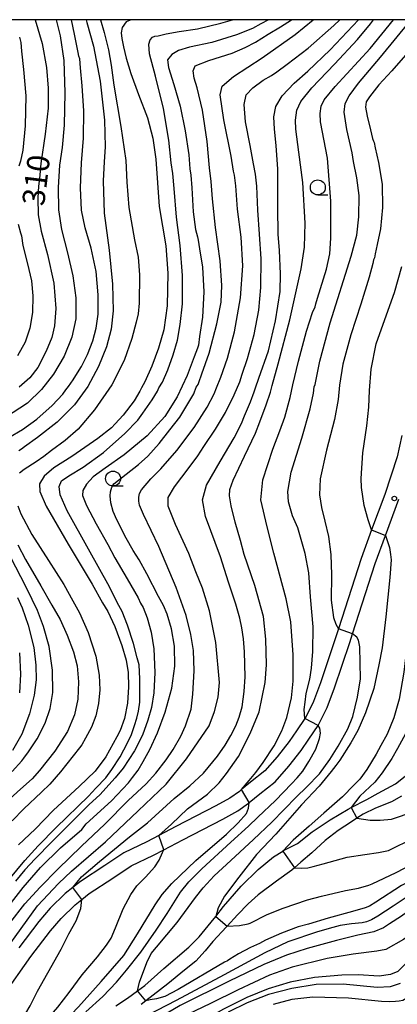
# Model space of a CAD drawing. Extents: x -18000 to -16000, y 81000 to 82500.
# Drawn here: x -16187 to -16123, y 82335 to 82500 of the extents above; entities that cross this region are included whole.
import ezdxf
from ezdxf.enums import TextEntityAlignment as Align

# ---------------------------------------------------------------- set-up
doc = ezdxf.new("R2010")
doc.units = 0
for name, color, linetype in [('2101000', 7, 'Continuous'), ('5101000', 4, 'Continuous'), ('6331000', 3, 'Continuous'), ('7101000', 2, 'Continuous'), ('7101001', 8, 'Continuous'), ('7102000', 6, 'Continuous'), ('7102001', 8, 'Continuous'), ('7312000', 1, 'Continuous'), ('999', 7, 'Continuous')]:
    doc.layers.add(name, color=color, linetype=linetype)
doc.styles.add('PlotAnnotation', font='MS Gothic.ttf')

# ---------------------------------------------------------------- blocks, each defined once
blk = doc.blocks.new('633100')
at = {"layer": '6331000'}
blk.add_lwpolyline([(0, -0.5), (0.67, -0.5)], dxfattribs=at)
blk.add_circle((0, 0), 0.5, dxfattribs=at)
blk = doc.blocks.new('731200')
at = {"layer": '7312000'}
blk.add_circle((0, 0), 0.15, dxfattribs=at)

msp = doc.modelspace()

# ---------------------------------------------------------------- linework, layer by layer
at = {"layer": '2101000', "flags": 128}
for points in [[(-16122.7, 82430.24), (-16123.5, 82426.69), (-16125.59, 82420.38), (-16127.78, 82414.4), (-16129.53, 82409.61), (-16133.34, 82397.83), (-16133.83, 82396.33), (-16136.36, 82388.75), (-16137.55, 82385.65), (-16138.83, 82383), (-16138.99, 82382.76), (-16140.4, 82380.7), (-16141.6, 82378.9), (-16143.59, 82376.36), (-16145.68, 82373.98), (-16148.07, 82372.09), (-16149.59, 82370.85), (-16149.95, 82370.56), (-16151.54, 82369.39), (-16153.88, 82368.12), (-16160.58, 82364.64), (-16163.44, 82363.15), (-16165.45, 82362.1), (-16169.32, 82360.22), (-16172.53, 82358.1), (-16176.57, 82355.44), (-16177.85, 82354.44), (-16179.15, 82353.42), (-16181.68, 82350.94), (-16183.57, 82348.72), (-16186.92, 82344.32)], [(-16189.54, 82336.23), (-16184.9, 82342.84), (-16181.62, 82347.16), (-16179.85, 82349.23), (-16177.5, 82351.54), (-16176.35, 82352.44), (-16175.11, 82353.41), (-16171.15, 82356.01), (-16168.07, 82358.05), (-16164.33, 82359.87), (-16162.61, 82360.76), (-16159.42, 82362.43), (-16152.71, 82365.91), (-16150.2, 82367.28), (-16148.43, 82368.58), (-16148.3, 82368.68), (-16146.5, 82370.14), (-16143.95, 82372.17), (-16141.66, 82374.76), (-16139.58, 82377.43), (-16138.33, 82379.3), (-16136.74, 82381.63), (-16136.66, 82381.74), (-16135.26, 82384.65), (-16134, 82387.91), (-16131.45, 82395.55), (-16130.99, 82396.99), (-16127.16, 82408.8), (-16125.45, 82413.47), (-16123.23, 82419.55)]]:
    msp.add_lwpolyline(points, dxfattribs=at)
at = {"layer": '5101000', "flags": 128}
for points in [[(-16170.66, 82334.59), (-16168.73, 82335.89), (-16167.05, 82337.1), (-16165.78, 82338.01), (-16162.62, 82340.84), (-16158.42, 82344.41), (-16156.68, 82346.16), (-16154.65, 82348.62), (-16153.9, 82349.59), (-16152.62, 82351.23), (-16149.67, 82354.65), (-16146.78, 82357.45), (-16144.21, 82359.55), (-16142.69, 82360.54), (-16142.66, 82360.56), (-16140.2, 82361.81), (-16137.73, 82363.75), (-16134.73, 82365.78), (-16131.73, 82367.57), (-16131.19, 82367.85), (-16128.59, 82369.17), (-16126.71, 82370.23), (-16123.79, 82371.83), (-16121.31, 82373.75)], [(-16122.8, 82369.73), (-16124.47, 82368.81), (-16127.13, 82367.76), (-16129.19, 82366.72), (-16130.25, 82366.05), (-16131.15, 82365.47), (-16133.4, 82363.98), (-16135.58, 82362.29), (-16137.8, 82360.27), (-16139.63, 82358.66), (-16140.72, 82357.75), (-16141.18, 82357.36), (-16143.74, 82355.48), (-16146.8, 82353.19), (-16148.49, 82351.67), (-16150.28, 82349.86), (-16151.99, 82347.93), (-16152.1, 82347.81), (-16154.38, 82345.38), (-16155.68, 82343.79), (-16157.24, 82342.08), (-16159.15, 82340.56), (-16161.94, 82338.27), (-16165.62, 82335.4), (-16166.39, 82334.79)]]:
    msp.add_lwpolyline(points, dxfattribs=at)
at = {"layer": '7101000', "flags": 128}
for points in [[(-16189.26, 82343.74), (-16183.78, 82351.34), (-16180.26, 82355.12), (-16178.08, 82357.19), (-16172.38, 82362.07), (-16166.94, 82367.28), (-16162.24, 82371.76), (-16158.82, 82376.04), (-16154.99, 82381.56), (-16154.1, 82383.94), (-16153.48, 82386.38), (-16153.26, 82388.82), (-16153.88, 82395.55), (-16154.94, 82400.85), (-16156.14, 82404.62), (-16157.24, 82407.38), (-16158.44, 82410.44), (-16160.68, 82415.31), (-16161.9, 82418.41), (-16161.91, 82419.83), (-16160.85, 82421.66), (-16158.37, 82424.89), (-16156.93, 82426.84), (-16155.88, 82428.43), (-16153.93, 82431.32), (-16152.28, 82434.1), (-16150.81, 82437.05), (-16149.88, 82439.25), (-16149.48, 82440.55), (-16148.56, 82443.17), (-16147.46, 82447.19), (-16146.68, 82451.28), (-16146.33, 82455.08), (-16146.31, 82459.86), (-16146.59, 82464.05), (-16146.87, 82468.06), (-16147, 82472.06), (-16147.27, 82474.1), (-16147.58, 82475.84), (-16148.16, 82478.9), (-16148.92, 82482.88), (-16149.12, 82485.79), (-16148.79, 82487.38), (-16147.71, 82488.56), (-16145.98, 82489.84), (-16144.59, 82490.64), (-16143.69, 82491.23), (-16141.94, 82492.54), (-16138.42, 82495.24), (-16134.1, 82499.03), (-16133.13, 82500)], [(-16168.11, 82500), (-16168.9, 82499.65), (-16169.57, 82498.68), (-16169.76, 82497.8), (-16169.67, 82496.83), (-16169.4, 82495.44), (-16168.93, 82493.55), (-16168.14, 82490.95), (-16166.86, 82487.46), (-16165.37, 82483.53), (-16164.45, 82480.1), (-16163.94, 82476.6), (-16163.66, 82472.66), (-16163.38, 82468.69), (-16162.81, 82465.37), (-16162.25, 82462.06), (-16161.95, 82457.48), (-16162.06, 82451.98), (-16162.63, 82447.98), (-16163.5, 82444.89), (-16164.64, 82441.86), (-16165.79, 82439.28), (-16166.36, 82438.27), (-16166.63, 82437.69), (-16167.61, 82436.09), (-16169.45, 82433.65), (-16170.76, 82432.2), (-16171.4, 82431.52), (-16173.66, 82429.77), (-16178.05, 82426.73), (-16181.03, 82424.82), (-16182.68, 82423.43), (-16183.43, 82422.13), (-16183.38, 82420.83), (-16182.34, 82418.38), (-16178.64, 82412.04), (-16174.64, 82405.31), (-16172.88, 82402.19), (-16171.98, 82400.7), (-16170.83, 82398.2), (-16169.63, 82395.05), (-16168.94, 82392.58), (-16168.61, 82390.52), (-16168.52, 82388.08), (-16168.71, 82385.33), (-16169.22, 82382.8), (-16169.93, 82380.78), (-16170.49, 82379.69), (-16171.11, 82378.57), (-16172.33, 82376.36), (-16174.15, 82373.96), (-16176.83, 82371.38), (-16181.1, 82367.4), (-16184.18, 82364.19), (-16186.95, 82361.58)], [(-16184.2, 82500), (-16183.01, 82495.98), (-16182.29, 82492), (-16182, 82488.49), (-16182, 82485.16), (-16182.48, 82480.82), (-16183.22, 82475.85), (-16183.48, 82473.37), (-16183.62, 82472.07), (-16183.75, 82470.12), (-16183.66, 82467.29), (-16183.18, 82464.54), (-16182.09, 82460.62), (-16181.04, 82455.81), (-16180.72, 82451.57), (-16180.92, 82448.67), (-16181.38, 82446.67), (-16182.33, 82444.37), (-16183.76, 82441.65), (-16185.06, 82439.92), (-16186.84, 82438.33)], [(-16122.09, 82494.05), (-16124.4, 82491.42), (-16126.58, 82489.06), (-16128.16, 82487.07), (-16128.69, 82486.2), (-16128.8, 82485.35), (-16128.55, 82483.84), (-16127.95, 82481.54), (-16127.61, 82480.05), (-16127.49, 82479.63), (-16127.33, 82479.39), (-16127.18, 82478.48), (-16126.63, 82476.05), (-16126.03, 82472.4), (-16125.95, 82468.49), (-16126.31, 82464.93), (-16126.84, 82462.3), (-16127.19, 82460.75), (-16127.3, 82460.04), (-16127.46, 82459.73), (-16127.6, 82459.13), (-16128.17, 82456.8), (-16129.57, 82452.27), (-16131.29, 82447.14), (-16132.59, 82442.24), (-16133.19, 82438.67), (-16133.4, 82436.3), (-16133.99, 82432.93), (-16135.32, 82427.77), (-16136.42, 82423), (-16136.52, 82420.3), (-16136.2, 82418.15), (-16135.63, 82415.88), (-16135.02, 82413.3), (-16134.62, 82410.28), (-16134.53, 82406.87), (-16134.55, 82402.64), (-16134.19, 82399.73), (-16133.8, 82398.59), (-16133.34, 82397.83)], [(-16167.05, 82337.1), (-16166.71, 82338.53), (-16165.44, 82341.83), (-16164.73, 82343.33), (-16163.85, 82344.42), (-16160.37, 82348.54), (-16157.31, 82352.75), (-16156.01, 82354.38), (-16154.19, 82356.41), (-16151.36, 82358.98), (-16147.57, 82362.5), (-16144.51, 82365.4), (-16140.37, 82369.63), (-16138.67, 82371.28), (-16136.53, 82373.52), (-16134.78, 82375.92), (-16133.4, 82378.14), (-16131.79, 82381.02), (-16130.92, 82383.13), (-16130.14, 82386.33), (-16129.64, 82389.41), (-16129.74, 82394.79), (-16129.96, 82395.93), (-16130.28, 82396.43), (-16130.99, 82396.99)], [(-16186.8, 82393.82), (-16186.62, 82390.21), (-16186.79, 82387.06)], [(-16120.66, 82355.87), (-16122.76, 82354.77), (-16127.07, 82351.96), (-16128.14, 82351.29), (-16128.88, 82351), (-16131.01, 82350.4), (-16135.05, 82349.31), (-16138.37, 82348.3), (-16140.08, 82347.84), (-16142.88, 82346.79), (-16145.58, 82345.61), (-16146.6, 82345.04), (-16148.06, 82344.34), (-16150.09, 82343.29), (-16151.56, 82342.41), (-16151.94, 82342.12), (-16152.44, 82341.88), (-16160.23, 82337.32), (-16162.47, 82336.16), (-16163.83, 82335.74), (-16164.9, 82335.57), (-16165.62, 82335.4)], [(-16123.01, 82338.35), (-16124.66, 82337.77), (-16126.87, 82337.65), (-16132.55, 82338.23), (-16137.08, 82338.13), (-16141.18, 82337.51), (-16145.06, 82336.48), (-16148.66, 82335.1), (-16151.84, 82333.54)]]:
    msp.add_lwpolyline(points, dxfattribs=at)
at = {"layer": '7101001', "flags": 128}
for points in [[(-16130.99, 82396.99), (-16133.34, 82397.83)], [(-16165.62, 82335.4), (-16167.05, 82337.1)]]:
    msp.add_lwpolyline(points, dxfattribs=at)
at = {"layer": '7102000', "flags": 128}
for points in [[(-16189.91, 82354.09), (-16185.89, 82358.97), (-16183.68, 82361.4), (-16180.64, 82364.5), (-16175.26, 82369.76), (-16173.99, 82371.08), (-16172.36, 82372.85), (-16171.31, 82374.24), (-16169.96, 82376.36), (-16168.73, 82378.67), (-16168.05, 82380.08), (-16167.52, 82381.58), (-16167.16, 82382.85), (-16166.84, 82384.01), (-16166.64, 82385.49), (-16166.62, 82389.41), (-16166.77, 82391.77), (-16167.1, 82392.96), (-16167.72, 82395.38), (-16168.72, 82398.44), (-16169.61, 82400.72), (-16170.16, 82401.76), (-16170.57, 82402.46), (-16171.72, 82404.86), (-16175.24, 82411.2), (-16178.8, 82417.59), (-16179.98, 82420.3), (-16180.14, 82421.7), (-16179.74, 82422.62), (-16178.53, 82423.51), (-16176.16, 82424.92), (-16172.72, 82427.4), (-16169.15, 82430.57), (-16166.98, 82432.82), (-16166.15, 82434), (-16164.59, 82436.24), (-16163.68, 82437.7), (-16163.43, 82438.24), (-16162.86, 82439.21), (-16161.94, 82441.24), (-16161.02, 82443.77), (-16160.33, 82446.26), (-16159.85, 82448.86), (-16159.51, 82452.35), (-16159.47, 82457.07), (-16159.86, 82462.11), (-16160.51, 82466.88), (-16160.89, 82471.68), (-16161.13, 82474.18), (-16161.38, 82475.99), (-16161.78, 82479.78), (-16162.65, 82485.1), (-16164, 82490.5), (-16164.99, 82494.26), (-16165.1, 82495.87), (-16164.89, 82496.63), (-16164.51, 82497.08), (-16164.13, 82497.26), (-16163.58, 82497.31), (-16162.23, 82497.64), (-16160.06, 82498), (-16156.95, 82498.49), (-16153.03, 82499.39), (-16151.08, 82500)], [(-16180.68, 82500), (-16179.98, 82497.31), (-16179.39, 82493.15), (-16179.19, 82487.72), (-16179.32, 82482.28), (-16179.66, 82478.55), (-16180.08, 82475.57), (-16180.32, 82471.87), (-16180.25, 82468.09), (-16179.75, 82464.82), (-16178.78, 82460.91), (-16177.88, 82457.03), (-16177.39, 82453.37), (-16177.39, 82449.84), (-16178.01, 82446.73), (-16179.31, 82443.58), (-16181.09, 82440.52), (-16183.11, 82437.94), (-16185.47, 82435.7), (-16189.13, 82433.25)], [(-16188.95, 82350.89), (-16186.2, 82354.42), (-16183.29, 82357.78), (-16179.92, 82361.08), (-16176.37, 82364.15), (-16175.62, 82365.09), (-16171.4, 82368.96), (-16168.54, 82371.98), (-16167.88, 82372.87), (-16166.92, 82374.13), (-16166.07, 82375.57), (-16164.98, 82377.55), (-16163.65, 82380.39), (-16162.38, 82383.82), (-16161.29, 82387.85), (-16160.78, 82391.58), (-16160.83, 82394.89), (-16161.33, 82397.81), (-16162.05, 82400.27), (-16162.66, 82401.72), (-16163.5, 82403.22), (-16165.47, 82407.05), (-16166.76, 82409.39), (-16167.73, 82410.95), (-16168.9, 82413.01), (-16170.49, 82416.13), (-16171.13, 82417.51), (-16171.52, 82418.94), (-16171.6, 82420.14), (-16171.54, 82420.81), (-16171.34, 82421.57), (-16171.01, 82422.13), (-16166.86, 82425.38), (-16165.28, 82426.79), (-16163.41, 82428.92), (-16161.59, 82431.21), (-16159.95, 82433.32), (-16157.61, 82437.26), (-16157.17, 82438.34), (-16156.88, 82438.8), (-16156.75, 82439.14), (-16156.22, 82440.61), (-16155, 82444.07), (-16153.71, 82448.99), (-16153.01, 82452.6), (-16152.89, 82455.43), (-16153.19, 82459.56), (-16153.97, 82465.12), (-16154.48, 82469.94), (-16154.68, 82472.83), (-16154.94, 82475.13), (-16155.35, 82479.58), (-16156.13, 82484.84), (-16157, 82488.56), (-16157.54, 82490.18), (-16157.71, 82491.4), (-16157.35, 82492.24), (-16155.08, 82493.13), (-16151.14, 82494.41), (-16148.97, 82495.32), (-16147.25, 82496.23), (-16145.11, 82497.57), (-16143.07, 82498.82), (-16141.22, 82500)], [(-16188.57, 82429.93), (-16186.29, 82431.25), (-16183.89, 82432.98), (-16181.31, 82435.3), (-16179.57, 82437.17), (-16179.05, 82437.93), (-16178.58, 82438.46), (-16177.83, 82439.58), (-16177.07, 82440.76), (-16176.4, 82441.8), (-16175.4, 82443.84), (-16174.51, 82446.13), (-16173.93, 82448.26), (-16173.62, 82450.62), (-16173.6, 82453.85), (-16173.98, 82457.74), (-16174.8, 82461.68), (-16175.79, 82465.09), (-16176.39, 82468.04), (-16176.57, 82471.77), (-16176.4, 82475.98), (-16176.08, 82480.13), (-16176.02, 82484.71), (-16176.3, 82488.91), (-16176.58, 82491.91), (-16176.68, 82493.43), (-16176.85, 82493.86), (-16176.98, 82494.47), (-16177.56, 82497.59), (-16178.11, 82500)], [(-16188.45, 82348.42), (-16185.89, 82351.7), (-16183.33, 82354.46), (-16180.39, 82357.49), (-16176.44, 82361.34), (-16172.52, 82365.04), (-16168.57, 82369.02), (-16165.6, 82371.83), (-16163.96, 82373.63), (-16162.23, 82375.83), (-16161.04, 82377.59), (-16159.77, 82379.83), (-16158.97, 82381.53), (-16158.04, 82384.36), (-16157.74, 82386.88), (-16157.52, 82390.76), (-16157.66, 82394.19), (-16158.07, 82396.89), (-16158.86, 82400.03), (-16160.55, 82404.78), (-16163.47, 82411.65), (-16166.03, 82417.01), (-16166.67, 82418.56), (-16166.83, 82419.23), (-16166.81, 82419.91), (-16166.71, 82420.52), (-16166.35, 82421.15), (-16164.78, 82422.97), (-16163.13, 82424.68), (-16160.43, 82427.75), (-16157.54, 82431.59), (-16155.35, 82435.03), (-16154.19, 82437.23), (-16153.8, 82438.27), (-16153.08, 82440.05), (-16151.92, 82443.21), (-16150.75, 82447.65), (-16149.76, 82453.36), (-16149.36, 82458.71), (-16149.67, 82463.52), (-16150.28, 82468.23), (-16150.57, 82472.13), (-16150.76, 82473.93), (-16150.91, 82474.59), (-16151.33, 82477.11), (-16152.56, 82483.22), (-16153.18, 82487.4), (-16152.81, 82488.85), (-16150.92, 82490.46), (-16146.14, 82493.61), (-16140.62, 82497.49), (-16137.59, 82500)], [(-16145.04, 82500), (-16146.34, 82499.32), (-16147.73, 82498.55), (-16150.43, 82497.44), (-16154.58, 82496.19), (-16158.32, 82495.38), (-16160.16, 82494.85), (-16161.29, 82494.14), (-16162, 82493.28), (-16161.85, 82491.96), (-16160.93, 82489.14), (-16159.88, 82485.48), (-16159.01, 82481.33), (-16158.42, 82477.33), (-16158.24, 82474.97), (-16158.1, 82473.92), (-16157.91, 82471.77), (-16157.69, 82467.77), (-16157.31, 82464.78), (-16156.98, 82463.58), (-16156.83, 82463.04), (-16156.65, 82461.58), (-16156.15, 82458.47), (-16155.88, 82454.33), (-16156.14, 82450.09), (-16156.63, 82446.84), (-16156.8, 82445.42), (-16156.97, 82444.91), (-16157.54, 82443.47), (-16158.69, 82440.34), (-16160.36, 82436.76), (-16162.42, 82433.46), (-16165.41, 82430.2), (-16169.25, 82427.02), (-16172.45, 82424.79), (-16174.47, 82423.29), (-16175.59, 82422.07), (-16176.21, 82421.03), (-16176.26, 82420.21), (-16175.58, 82418.53), (-16173.96, 82415.43), (-16172.02, 82411.98), (-16170.84, 82409.72), (-16168.78, 82406.2), (-16166.91, 82403), (-16166.5, 82402.12), (-16166.1, 82401.4), (-16165.41, 82399.65), (-16164.73, 82397.28), (-16164.29, 82394.45), (-16164.13, 82390.49), (-16164.29, 82387.07), (-16164.69, 82384.65), (-16165.28, 82382.48), (-16166.2, 82379.97), (-16167.54, 82377.33), (-16169.44, 82374.47), (-16170.75, 82372.81), (-16173.32, 82369.98), (-16175.11, 82368.34), (-16178.71, 82364.8), (-16181.37, 82362.08), (-16184.16, 82359.21), (-16185.9, 82357.38), (-16187.5, 82355.49)], [(-16175.65, 82500), (-16175.5, 82499.54), (-16174.4, 82495.58), (-16173.3, 82489.71), (-16172.55, 82483.14), (-16172.44, 82478.69), (-16172.62, 82476.16), (-16172.8, 82472.98), (-16172.63, 82467.55), (-16171.8, 82461.36), (-16171.19, 82455.61), (-16171.11, 82451.18), (-16171.43, 82448.07), (-16172.21, 82445.12), (-16173.56, 82441.82), (-16175.35, 82438.48), (-16177.58, 82435.42), (-16180.5, 82432.47), (-16183.79, 82429.89), (-16185.98, 82428.33), (-16186.45, 82427.94), (-16186.94, 82427.69)], [(-16173.25, 82500), (-16172.62, 82497.87), (-16171.87, 82494.95), (-16171.43, 82492.36), (-16170.99, 82489.04), (-16169.8, 82482.06), (-16169, 82476.38), (-16168.8, 82472.75), (-16168.49, 82468.49), (-16167.55, 82463.08), (-16166.89, 82460.15), (-16166.71, 82457.19), (-16166.74, 82452.45), (-16166.93, 82450.67), (-16167.26, 82449.26), (-16167.95, 82446.53), (-16169.27, 82442.85), (-16171.33, 82438.74), (-16174.22, 82434.54), (-16176.98, 82431.32), (-16179.14, 82429.42), (-16181.45, 82427.72), (-16182.74, 82426.71), (-16184.01, 82425.81), (-16186.02, 82424.54), (-16186.82, 82423.93)], [(-16177.85, 82354.44), (-16176.4, 82356.24), (-16173.38, 82358.77), (-16168.36, 82362.93), (-16165.36, 82365.26), (-16160.87, 82369.36), (-16158.26, 82371.46), (-16155.99, 82373.63), (-16153.63, 82376.45), (-16152.33, 82378.32), (-16151.37, 82379.92), (-16150.53, 82381.52), (-16150.01, 82383), (-16149.48, 82384.76), (-16149.12, 82387.29), (-16148.96, 82389.75), (-16149.08, 82393.95), (-16149.28, 82396.16), (-16149.51, 82397.99), (-16149.87, 82399.63), (-16150.57, 82401.95), (-16151.79, 82405.65), (-16153.11, 82409.89), (-16155.64, 82416.69), (-16156.14, 82419.45), (-16155.46, 82421.91), (-16153.19, 82425.87), (-16150.85, 82429.87), (-16149.6, 82432.29), (-16149.09, 82433.57), (-16148.1, 82435.87), (-16147.46, 82437.59), (-16147.25, 82438.23), (-16146.66, 82439.84), (-16145.09, 82444.43), (-16143.91, 82449.5), (-16143.09, 82454.41), (-16143.05, 82457.35), (-16143.25, 82461.27), (-16143.45, 82464.05), (-16143.48, 82468.45), (-16143.52, 82474.9), (-16143.76, 82478.89), (-16144.07, 82481.63), (-16144.19, 82483.71), (-16143.86, 82485.44), (-16142.76, 82487.21), (-16140.75, 82489.35), (-16138.46, 82491.38), (-16134.71, 82494.93), (-16129.99, 82500)], [(-16163.44, 82363.15), (-16161.35, 82365.06), (-16158.65, 82367.6), (-16155.31, 82370.11), (-16153.34, 82372), (-16152.12, 82373.55), (-16150.11, 82376.4), (-16148.13, 82380.28), (-16146.65, 82383.9), (-16145.61, 82388.81), (-16145.43, 82391.76), (-16145.49, 82396.11), (-16145.93, 82399.91), (-16147.35, 82405.11), (-16149.15, 82410.3), (-16149.78, 82412.64), (-16150.67, 82415.69), (-16151.35, 82418.47), (-16151.59, 82420.15), (-16151.55, 82421.19), (-16151.01, 82422.78), (-16149.09, 82426.78), (-16147.25, 82430.62), (-16146.54, 82432.53), (-16145.44, 82435.42), (-16144.74, 82437.52), (-16144.43, 82438.65), (-16143.44, 82442.27), (-16141.5, 82449.66), (-16139.58, 82458.21), (-16139.06, 82461.82), (-16138.9, 82465.86), (-16139.3, 82472.68), (-16139.98, 82477.8), (-16140.46, 82481.65), (-16140.52, 82483.13), (-16140.29, 82484.85), (-16139.64, 82486.3), (-16137.82, 82488.55), (-16133.99, 82492.56), (-16130.17, 82496.69), (-16127.98, 82499.31), (-16127.48, 82500)], [(-16149.59, 82370.85), (-16148.3, 82372.4), (-16147.19, 82373.73), (-16145.94, 82375.39), (-16144.11, 82378.22), (-16142.82, 82380.72), (-16142.01, 82382.94), (-16141.2, 82386.22), (-16140.92, 82389.04), (-16140.92, 82393.46), (-16141.34, 82399.02), (-16142.11, 82402.86), (-16144.15, 82410.49), (-16145.28, 82414.93), (-16146.35, 82419.46), (-16146, 82422.83), (-16144.32, 82427.93), (-16143.14, 82431.06), (-16142.35, 82433.35), (-16141.42, 82436.65), (-16140.99, 82438.77), (-16140.06, 82442.73), (-16138.7, 82447.73), (-16137.69, 82450.89), (-16137.26, 82451.84), (-16137.13, 82452.34), (-16136.88, 82453.3), (-16135.33, 82458.15), (-16134.76, 82460.73), (-16134.64, 82463.35), (-16134.64, 82469.54), (-16135.16, 82476.75), (-16136.33, 82482.87), (-16136.4, 82484.27), (-16136.26, 82485.52), (-16135.71, 82486.53), (-16133.87, 82488.82), (-16128, 82495.16), (-16124.13, 82500)], [(-16138.99, 82382.76), (-16139.08, 82384.31), (-16138.94, 82385.52), (-16138.74, 82386.99), (-16138.16, 82389.36), (-16137.86, 82391.2), (-16137.63, 82394.03), (-16137.57, 82398.15), (-16138, 82403.18), (-16138.3, 82407.21), (-16138.9, 82410.43), (-16140.16, 82414.76), (-16141.04, 82416.8), (-16141.7, 82419.1), (-16141.82, 82420.88), (-16141.24, 82424.12), (-16139.5, 82429.82), (-16138.08, 82434.72), (-16137.53, 82437.36), (-16137.41, 82438.39), (-16137.24, 82438.78), (-16137.1, 82439.62), (-16136.48, 82442.7), (-16134.74, 82449.13), (-16131.2, 82460.36), (-16130.25, 82463.84), (-16129.93, 82466.91), (-16129.85, 82470.5), (-16130.25, 82473.48), (-16130.83, 82476.22), (-16131.06, 82477.66), (-16131.91, 82481.58), (-16132.37, 82484.46), (-16132.21, 82485.92), (-16131.57, 82487.23), (-16129.99, 82489.35), (-16126.27, 82493.74), (-16121.23, 82499.91)], [(-16186.83, 82497.06), (-16186.57, 82496.15), (-16186.46, 82494.71), (-16186.11, 82491.67), (-16185.77, 82487.21), (-16185.84, 82482.21), (-16186.26, 82478.12), (-16186.64, 82476.26), (-16186.94, 82475.44)], [(-16187.03, 82465.72), (-16186.65, 82464.26), (-16186.49, 82463.72), (-16186.23, 82462.14), (-16185.45, 82459.07), (-16184.82, 82456.22), (-16184.58, 82453.68), (-16184.65, 82450.87), (-16185.06, 82448.27), (-16185.85, 82445.89), (-16187.17, 82443.6)], [(-16127.78, 82414.4), (-16128.36, 82416.12), (-16129.04, 82418.5), (-16129.28, 82420.03), (-16129.45, 82421.54), (-16129.52, 82423.01), (-16129.24, 82427.32), (-16128.61, 82431.89), (-16128.27, 82435), (-16128.16, 82437.81), (-16127.87, 82441.36), (-16127.01, 82445.64), (-16125.54, 82449.71), (-16123.97, 82454.21), (-16122.69, 82458.6)], [(-16187.06, 82418.45), (-16186.57, 82417.09), (-16184.72, 82413.66), (-16181.95, 82409.29), (-16179.4, 82405.23), (-16177.88, 82402.5), (-16176.74, 82400.53), (-16175.31, 82397.23), (-16174.01, 82393.23), (-16173.43, 82390.06), (-16173.32, 82387.58), (-16173.54, 82385.31), (-16173.99, 82383.22), (-16174.72, 82381.32), (-16175.76, 82379.48), (-16176.36, 82378.38), (-16176.73, 82377.83), (-16179.93, 82373.81), (-16181.73, 82371.78), (-16183.11, 82370.41), (-16186.09, 82367.64), (-16188.04, 82365.62)], [(-16125.45, 82413.47), (-16124.77, 82411.47), (-16124.6, 82410.29), (-16124.5, 82409.37), (-16124.74, 82406.42), (-16125.42, 82399.86), (-16126, 82394.62), (-16126.57, 82391.77), (-16127.42, 82387.8), (-16128.78, 82383.75), (-16130.12, 82380.74), (-16131.26, 82378.67), (-16133.1, 82375.81), (-16133.77, 82374.9), (-16134.56, 82373.87), (-16135.56, 82372.68), (-16136.57, 82371.42), (-16139.51, 82368.3), (-16143.83, 82363.35), (-16147.06, 82359.95), (-16150.03, 82356.15), (-16152.43, 82353), (-16153.49, 82351), (-16153.9, 82349.59)], [(-16187.07, 82411.92), (-16185.79, 82409.44), (-16183.24, 82405.02), (-16181.37, 82401.8), (-16180.01, 82399.41), (-16178.81, 82396.73), (-16177.76, 82393.95), (-16177.16, 82391.64), (-16176.91, 82388.95), (-16177.01, 82386.03), (-16177.59, 82383.39), (-16178.77, 82380.59), (-16180.86, 82377.31), (-16183.47, 82374.04), (-16184.71, 82372.68), (-16186.65, 82370.9), (-16188.98, 82368.82)], [(-16188.03, 82373.88), (-16186.4, 82375.7), (-16186.09, 82376.15), (-16185.29, 82377.17), (-16183.83, 82379.36), (-16182.49, 82381.98), (-16181.64, 82384.44), (-16181.24, 82387.12), (-16181.3, 82390.91), (-16181.86, 82394.83), (-16182.77, 82398.23), (-16183.78, 82400.87), (-16184.69, 82402.73), (-16185.78, 82405.04), (-16188.23, 82409.69)], [(-16120.66, 82406.28), (-16121.27, 82401.52), (-16121.71, 82396.37), (-16122.4, 82390.54), (-16123.17, 82386.04), (-16124.07, 82382.88), (-16125.19, 82380.16), (-16126.24, 82378.23), (-16127, 82376.78), (-16128.59, 82374.2), (-16129.78, 82372.59), (-16130.74, 82371.6), (-16132.64, 82369.65), (-16135.81, 82366.91), (-16138.27, 82364.74), (-16140.92, 82362.38), (-16142.69, 82360.54)], [(-16187.16, 82403.07), (-16186.36, 82401.35), (-16185.35, 82398.41), (-16184.43, 82394.71), (-16184.06, 82391.75), (-16184.02, 82389.27), (-16184.33, 82386.67), (-16185.12, 82383.55), (-16186.44, 82380.15), (-16187.97, 82377.4)], [(-16120.66, 82383.68), (-16121.61, 82381.2), (-16122.42, 82379.57), (-16123.43, 82377.72), (-16124.42, 82376.07), (-16126.01, 82373.68), (-16127.26, 82372.08), (-16129.76, 82369.74), (-16131.19, 82367.85)], [(-16175.66, 82333.59), (-16172.85, 82336.15), (-16170.57, 82338.53), (-16168.88, 82340.54), (-16166.44, 82343.6), (-16163.9, 82347.29), (-16162.05, 82350.05), (-16159.83, 82353.64), (-16158.42, 82355.36), (-16156.25, 82357.55), (-16151.36, 82362.05), (-16148.44, 82364.69), (-16146.83, 82366.25), (-16143.88, 82369.05), (-16141.23, 82371.82), (-16140.28, 82372.83), (-16139.29, 82373.95), (-16138.33, 82375.55), (-16137.14, 82377.63), (-16136.52, 82379.4), (-16136.37, 82380.32), (-16136.46, 82381.18), (-16136.74, 82381.63)], [(-16193.73, 82307.22), (-16193.28, 82309.01), (-16191.77, 82313), (-16189.82, 82317.39), (-16187.51, 82321.39), (-16185.53, 82324.39), (-16183.49, 82326.85), (-16180.51, 82330.66), (-16176.89, 82334.43), (-16173.1, 82338.66), (-16169.31, 82343.04), (-16167.03, 82346.64), (-16164.07, 82351.51), (-16162.88, 82353.23), (-16161.29, 82355.12), (-16157.27, 82358.98), (-16152.1, 82363.4), (-16150.17, 82365.3), (-16148.78, 82366.86), (-16148.44, 82367.75), (-16148.3, 82368.68)], [(-16130.25, 82366.05), (-16128.01, 82365.73), (-16126.35, 82365.73), (-16124.45, 82365.89), (-16120.66, 82367.18)], [(-16140.72, 82357.75), (-16139.48, 82357.7), (-16138.48, 82357.74), (-16137.6, 82357.93), (-16135.88, 82358.42), (-16131.86, 82359.53), (-16128.93, 82359.97), (-16126.64, 82360.3), (-16124.97, 82360.64), (-16120.66, 82362.76)], [(-16187.72, 82325.79), (-16184.8, 82329.07), (-16182.56, 82331.84), (-16180.38, 82334.36), (-16178.5, 82336.81), (-16176.32, 82339.78), (-16173.75, 82342.8), (-16172.2, 82344.74), (-16171.46, 82345.92), (-16170.74, 82347.69), (-16169.42, 82350.87), (-16168.14, 82353.27), (-16167.12, 82354.7), (-16165.71, 82356.14), (-16164.14, 82357.9), (-16163.37, 82359.04), (-16162.82, 82360.28), (-16162.61, 82360.76)], [(-16151.99, 82347.93), (-16149.92, 82348.06), (-16148.49, 82348.32), (-16148.12, 82348.46), (-16145.27, 82349.92), (-16142.62, 82350.97), (-16138.54, 82352.37), (-16136.2, 82353), (-16132.18, 82353.94), (-16129.98, 82354.31), (-16128.27, 82354.83), (-16127.69, 82355.03), (-16123.67, 82356.94), (-16120.88, 82358.42), (-16120.66, 82358.52)], [(-16120.66, 82353.55), (-16121.32, 82353.21), (-16124.19, 82351.29), (-16126.73, 82349.62), (-16127.82, 82349), (-16128.64, 82348.67), (-16129.35, 82348.51), (-16131.18, 82348.32), (-16133.06, 82348.04), (-16134.26, 82347.7), (-16136.83, 82346.97), (-16141.8, 82345.31), (-16145.7, 82343.49), (-16149.1, 82341.61), (-16152.52, 82339.76), (-16160.57, 82335.46), (-16167.03, 82332.1)], [(-16187.79, 82330.04), (-16186.45, 82332.1), (-16185.01, 82334.57), (-16183.78, 82337.05), (-16182.06, 82340.14), (-16179.81, 82344.08), (-16178.55, 82346.63), (-16177.28, 82348.86), (-16176.53, 82350.89), (-16176.35, 82352.44)], [(-16120.66, 82351.17), (-16122.78, 82349.64), (-16124.76, 82348.32), (-16125.78, 82347.67), (-16127.42, 82347.02), (-16130.09, 82346.46), (-16133.67, 82345.53), (-16138.61, 82344.2), (-16142.04, 82343.06), (-16145.83, 82341.51), (-16151.68, 82338.71), (-16159.87, 82334.63), (-16164.24, 82332.04), (-16166.61, 82330.49), (-16168.81, 82328.83), (-16172.05, 82326), (-16174.86, 82323.44), (-16177.81, 82320.13), (-16180.74, 82316.75), (-16184.98, 82310.84), (-16187.46, 82308.42)], [(-16120.66, 82346.93), (-16122.45, 82345.69), (-16125.38, 82344.01), (-16126.89, 82343.75), (-16130.86, 82343.22), (-16135.26, 82342.52), (-16141.1, 82341.09), (-16144.92, 82339.75), (-16150.17, 82337.26), (-16154.77, 82334.99), (-16159.82, 82332.57), (-16163.29, 82330.56), (-16167.9, 82327.47), (-16170.88, 82325.05), (-16173.56, 82322.46), (-16175.89, 82319.71), (-16177.84, 82316.74), (-16181.43, 82311.22), (-16185.23, 82305.45), (-16187.18, 82303.38)], [(-16120.66, 82343.02), (-16121.32, 82342.43), (-16123.39, 82340.35), (-16124.61, 82339.83), (-16126.49, 82339.57), (-16130.03, 82339.79), (-16132.78, 82339.74), (-16137.38, 82339.34), (-16141.42, 82338.55), (-16145.13, 82337.45), (-16148.72, 82335.98), (-16152.63, 82334.02), (-16156.28, 82331.95), (-16160.19, 82329.36), (-16163.99, 82326.65), (-16165.68, 82325.52), (-16167.36, 82324.25), (-16170.49, 82321.39), (-16174.45, 82317.16), (-16177.76, 82312.71), (-16181.11, 82307.51), (-16184.5, 82302.7), (-16187.82, 82299.36)], [(-16120.66, 82336.99), (-16121.04, 82336.58), (-16122, 82335.79), (-16122.57, 82335.47), (-16123.19, 82335.35), (-16123.76, 82335.29), (-16124.78, 82335.25), (-16126.14, 82335.32), (-16131.64, 82335.86), (-16137.61, 82336.05), (-16141.13, 82335.64), (-16144.3, 82334.82)]]:
    msp.add_lwpolyline(points, dxfattribs=at)
at = {"layer": '7102001', "flags": 128}
for points in [[(-16127.78, 82414.4), (-16125.45, 82413.47)], [(-16136.74, 82381.63), (-16138.99, 82382.76)], [(-16148.3, 82368.68), (-16149.59, 82370.85)], [(-16131.19, 82367.85), (-16130.25, 82366.05)], [(-16162.61, 82360.76), (-16163.44, 82363.15)], [(-16142.69, 82360.54), (-16140.72, 82357.75)], [(-16176.35, 82352.44), (-16177.85, 82354.44)], [(-16153.9, 82349.59), (-16151.99, 82347.93)]]:
    msp.add_lwpolyline(points, dxfattribs=at)
at = {"layer": '999', "flags": 128}
msp.add_lwpolyline([(-18000, 81000), (-16000, 81000), (-16000, 82500), (-18000, 82500)], close=True, dxfattribs=at)

# ---------------------------------------------------------------- block references
at = {"layer": '6331000', "xscale": 2.5, "yscale": 2.5, "zscale": 2.5}
for p in [(-16136.8, 82471.86), (-16171.12, 82423.03)]:
    msp.add_blockref('633100', p, dxfattribs=at)
at = {"layer": '7312000', "xscale": 2.5, "yscale": 2.5, "zscale": 2.5}
msp.add_blockref('731200', (-16123.97, 82419.68, 276.6), dxfattribs=at)

# ---------------------------------------------------------------- texts
at = {"layer": '7101000', "style": 'PlotAnnotation'}
msp.add_text('310', height=3.75, rotation=83, dxfattribs=at).set_placement((-16183.54, 82473.03), align=Align.MIDDLE)

doc.saveas('drawing.dxf')
